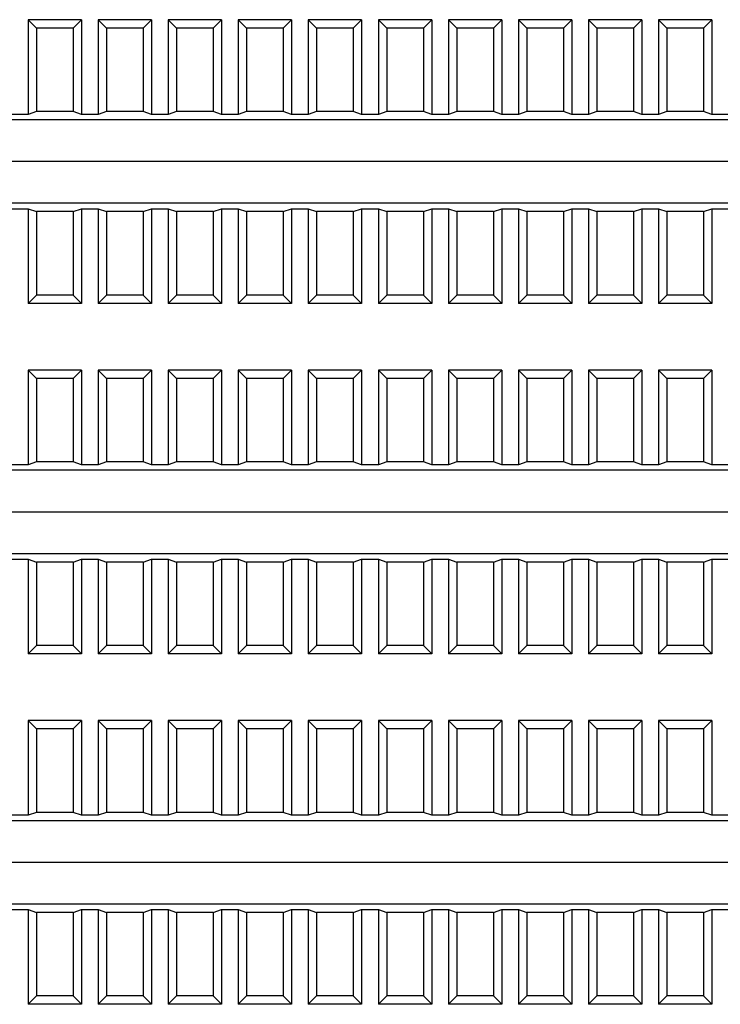
# Model space of a CAD drawing. Units: millimetres. Extents: x 2220 to 5813, y 2827 to 6223.
# Drawn here: x 5259 to 5301, y 4906 to 4965 of the extents above; entities that cross this region are included whole.
import ezdxf

# ---------------------------------------------------------------- set-up
doc = ezdxf.new("R2010")
doc.units = ezdxf.units.MM

msp = doc.modelspace()

# ---------------------------------------------------------------- linework, layer by layer
at = {"linetype": 'Continuous', "lineweight": 25}
for p, q in [((5259.553, 4964.555), (5260.053, 4964.055)), ((5262.753, 4964.555), (5259.553, 4964.555)), ((5259.553, 4964.555), (5259.553, 4958.881)), ((5262.253, 4964.055), (5262.753, 4964.555)), ((5262.753, 4964.555), (5262.753, 4958.881)), ((5263.753, 4964.555), (5264.253, 4964.055)), ((5263.753, 4964.555), (5263.753, 4958.881)), ((5266.953, 4964.555), (5263.753, 4964.555)), ((5266.453, 4964.055), (5266.953, 4964.555)), ((5266.953, 4964.555), (5266.953, 4958.881)), ((5267.953, 4964.555), (5268.453, 4964.055)), ((5271.153, 4964.555), (5267.953, 4964.555)), ((5267.953, 4964.555), (5267.953, 4958.881)), ((5270.653, 4964.055), (5271.153, 4964.555)), ((5271.153, 4964.555), (5271.153, 4958.881)), ((5272.153, 4964.555), (5272.653, 4964.055)), ((5272.153, 4964.555), (5272.153, 4958.881)), ((5275.353, 4964.555), (5272.153, 4964.555)), ((5274.853, 4964.055), (5275.353, 4964.555)), ((5275.353, 4964.555), (5275.353, 4958.881)), ((5276.353, 4964.555), (5276.853, 4964.055)), ((5279.553, 4964.555), (5276.353, 4964.555)), ((5276.353, 4964.555), (5276.353, 4958.881)), ((5279.053, 4964.055), (5279.553, 4964.555)), ((5279.553, 4964.555), (5279.553, 4958.881)), ((5280.553, 4964.555), (5281.053, 4964.055)), ((5283.753, 4964.555), (5280.553, 4964.555)), ((5280.553, 4964.555), (5280.553, 4958.881)), ((5283.253, 4964.055), (5283.753, 4964.555)), ((5283.753, 4964.555), (5283.753, 4958.881)), ((5284.753, 4964.555), (5285.253, 4964.055)), ((5287.953, 4964.555), (5284.753, 4964.555)), ((5284.753, 4964.555), (5284.753, 4958.881)), ((5287.453, 4964.055), (5287.953, 4964.555)), ((5287.953, 4964.555), (5287.953, 4958.881)), ((5288.953, 4964.555), (5289.453, 4964.055)), ((5292.153, 4964.555), (5288.953, 4964.555)), ((5288.953, 4964.555), (5288.953, 4958.881)), ((5291.653, 4964.055), (5292.153, 4964.555)), ((5292.153, 4964.555), (5292.153, 4958.881)), ((5293.153, 4964.555), (5293.653, 4964.055)), ((5296.353, 4964.555), (5293.153, 4964.555)), ((5293.153, 4964.555), (5293.153, 4958.881)), ((5295.853, 4964.055), (5296.353, 4964.555)), ((5296.353, 4964.555), (5296.353, 4958.881)), ((5297.353, 4964.555), (5297.353, 4958.881)), ((5297.353, 4964.555), (5297.853, 4964.055)), ((5300.553, 4964.555), (5297.353, 4964.555)), ((5300.053, 4964.055), (5300.553, 4964.555)), ((5300.553, 4964.555), (5300.553, 4958.881)), ((5262.253, 4964.055), (5260.053, 4964.055)), ((5260.053, 4964.055), (5260.053, 4959.055)), ((5262.253, 4964.055), (5262.253, 4959.055)), ((5264.253, 4964.055), (5264.253, 4959.055)), ((5266.453, 4964.055), (5264.253, 4964.055)), ((5266.453, 4964.055), (5266.453, 4959.055)), ((5270.653, 4964.055), (5268.453, 4964.055)), ((5268.453, 4964.055), (5268.453, 4959.055)), ((5270.653, 4964.055), (5270.653, 4959.055)), ((5272.653, 4964.055), (5272.653, 4959.055)), ((5274.853, 4964.055), (5272.653, 4964.055)), ((5274.853, 4964.055), (5274.853, 4959.055)), ((5279.053, 4964.055), (5276.853, 4964.055)), ((5276.853, 4964.055), (5276.853, 4959.055)), ((5279.053, 4964.055), (5279.053, 4959.055)), ((5283.253, 4964.055), (5281.053, 4964.055)), ((5281.053, 4964.055), (5281.053, 4959.055)), ((5283.253, 4964.055), (5283.253, 4959.055)), ((5287.453, 4964.055), (5285.253, 4964.055)), ((5285.253, 4964.055), (5285.253, 4959.055)), ((5287.453, 4964.055), (5287.453, 4959.055)), ((5291.653, 4964.055), (5289.453, 4964.055)), ((5289.453, 4964.055), (5289.453, 4959.055)), ((5291.653, 4964.055), (5291.653, 4959.055)), ((5295.853, 4964.055), (5293.653, 4964.055)), ((5293.653, 4964.055), (5293.653, 4959.055)), ((5295.853, 4964.055), (5295.853, 4959.055)), ((5297.853, 4964.055), (5297.853, 4959.055)), ((5300.053, 4964.055), (5297.853, 4964.055)), ((5300.053, 4964.055), (5300.053, 4959.055)), ((5260.053, 4959.055), (5259.553, 4958.881)), ((5262.253, 4959.055), (5260.053, 4959.055)), ((5262.753, 4958.881), (5262.253, 4959.055)), ((5264.253, 4959.055), (5263.753, 4958.881)), ((5266.453, 4959.055), (5264.253, 4959.055)), ((5266.953, 4958.881), (5266.453, 4959.055)), ((5268.453, 4959.055), (5267.953, 4958.881)), ((5270.653, 4959.055), (5268.453, 4959.055)), ((5271.153, 4958.881), (5270.653, 4959.055)), ((5272.653, 4959.055), (5272.153, 4958.881)), ((5274.853, 4959.055), (5272.653, 4959.055)), ((5275.353, 4958.881), (5274.853, 4959.055)), ((5276.853, 4959.055), (5276.353, 4958.881)), ((5279.053, 4959.055), (5276.853, 4959.055)), ((5279.553, 4958.881), (5279.053, 4959.055)), ((5281.053, 4959.055), (5280.553, 4958.881)), ((5283.253, 4959.055), (5281.053, 4959.055)), ((5283.753, 4958.881), (5283.253, 4959.055)), ((5285.253, 4959.055), (5284.753, 4958.881)), ((5287.453, 4959.055), (5285.253, 4959.055)), ((5287.953, 4958.881), (5287.453, 4959.055)), ((5289.453, 4959.055), (5288.953, 4958.881)), ((5291.653, 4959.055), (5289.453, 4959.055)), ((5292.153, 4958.881), (5291.653, 4959.055)), ((5293.653, 4959.055), (5293.153, 4958.881)), ((5295.853, 4959.055), (5293.653, 4959.055)), ((5296.353, 4958.881), (5295.853, 4959.055)), ((5297.853, 4959.055), (5297.353, 4958.881)), ((5300.053, 4959.055), (5297.853, 4959.055)), ((5300.553, 4958.881), (5300.053, 4959.055)), ((5340.162, 4958.555), (5228.344, 4958.555)), ((5259.553, 4958.881), (5258.553, 4958.881)), ((5263.753, 4958.881), (5262.753, 4958.881)), ((5267.953, 4958.881), (5266.953, 4958.881)), ((5272.153, 4958.881), (5271.153, 4958.881)), ((5276.353, 4958.881), (5275.353, 4958.881)), ((5280.553, 4958.881), (5279.553, 4958.881)), ((5284.753, 4958.881), (5283.753, 4958.881)), ((5288.953, 4958.881), (5287.953, 4958.881)), ((5293.153, 4958.881), (5292.153, 4958.881)), ((5297.353, 4958.881), (5296.353, 4958.881)), ((5301.553, 4958.881), (5300.553, 4958.881)), ((5340.162, 4956.055), (5228.344, 4956.055)), ((5340.162, 4956.055), (5228.344, 4956.055)), ((5340.162, 4953.555), (5228.344, 4953.555)), ((5258.553, 4953.229), (5259.553, 4953.229)), ((5259.553, 4953.229), (5260.053, 4953.055)), ((5259.553, 4953.229), (5259.553, 4947.555)), ((5262.253, 4953.055), (5262.753, 4953.229)), ((5262.753, 4953.229), (5263.753, 4953.229)), ((5262.753, 4953.229), (5262.753, 4947.555)), ((5263.753, 4953.229), (5264.253, 4953.055)), ((5263.753, 4953.229), (5263.753, 4947.555)), ((5266.453, 4953.055), (5266.953, 4953.229)), ((5266.953, 4953.229), (5267.953, 4953.229)), ((5266.953, 4953.229), (5266.953, 4947.555)), ((5267.953, 4953.229), (5268.453, 4953.055)), ((5267.953, 4953.229), (5267.953, 4947.555)), ((5270.653, 4953.055), (5271.153, 4953.229)), ((5271.153, 4953.229), (5272.153, 4953.229)), ((5271.153, 4953.229), (5271.153, 4947.555)), ((5272.153, 4953.229), (5272.653, 4953.055)), ((5272.153, 4953.229), (5272.153, 4947.555)), ((5274.853, 4953.055), (5275.353, 4953.229)), ((5275.353, 4953.229), (5276.353, 4953.229)), ((5275.353, 4953.229), (5275.353, 4947.555)), ((5276.353, 4953.229), (5276.853, 4953.055)), ((5276.353, 4953.229), (5276.353, 4947.555)), ((5279.053, 4953.055), (5279.553, 4953.229)), ((5279.553, 4953.229), (5280.553, 4953.229)), ((5279.553, 4953.229), (5279.553, 4947.555)), ((5280.553, 4953.229), (5281.053, 4953.055)), ((5280.553, 4953.229), (5280.553, 4947.555)), ((5283.253, 4953.055), (5283.753, 4953.229)), ((5283.753, 4953.229), (5284.753, 4953.229)), ((5283.753, 4953.229), (5283.753, 4947.555)), ((5284.753, 4953.229), (5285.253, 4953.055)), ((5284.753, 4953.229), (5284.753, 4947.555)), ((5287.453, 4953.055), (5287.953, 4953.229)), ((5287.953, 4953.229), (5288.953, 4953.229)), ((5287.953, 4953.229), (5287.953, 4947.555)), ((5288.953, 4953.229), (5289.453, 4953.055)), ((5288.953, 4953.229), (5288.953, 4947.555)), ((5291.653, 4953.055), (5292.153, 4953.229)), ((5292.153, 4953.229), (5293.153, 4953.229)), ((5292.153, 4953.229), (5292.153, 4947.555)), ((5293.153, 4953.229), (5293.653, 4953.055)), ((5293.153, 4953.229), (5293.153, 4947.555)), ((5295.853, 4953.055), (5296.353, 4953.229)), ((5296.353, 4953.229), (5297.353, 4953.229)), ((5296.353, 4953.229), (5296.353, 4947.555)), ((5297.353, 4953.229), (5297.853, 4953.055)), ((5297.353, 4953.229), (5297.353, 4947.555)), ((5300.053, 4953.055), (5300.553, 4953.229)), ((5300.553, 4953.229), (5301.553, 4953.229)), ((5300.553, 4953.229), (5300.553, 4947.555)), ((5262.253, 4953.055), (5260.053, 4953.055)), ((5260.053, 4953.055), (5260.053, 4948.055)), ((5262.253, 4953.055), (5262.253, 4948.055)), ((5266.453, 4953.055), (5264.253, 4953.055)), ((5264.253, 4953.055), (5264.253, 4948.055)), ((5266.453, 4953.055), (5266.453, 4948.055)), ((5270.653, 4953.055), (5268.453, 4953.055)), ((5268.453, 4953.055), (5268.453, 4948.055)), ((5270.653, 4953.055), (5270.653, 4948.055)), ((5274.853, 4953.055), (5272.653, 4953.055)), ((5272.653, 4953.055), (5272.653, 4948.055)), ((5274.853, 4953.055), (5274.853, 4948.055)), ((5279.053, 4953.055), (5276.853, 4953.055)), ((5276.853, 4953.055), (5276.853, 4948.055)), ((5279.053, 4953.055), (5279.053, 4948.055)), ((5283.253, 4953.055), (5281.053, 4953.055)), ((5281.053, 4953.055), (5281.053, 4948.055)), ((5283.253, 4953.055), (5283.253, 4948.055)), ((5287.453, 4953.055), (5285.253, 4953.055)), ((5285.253, 4953.055), (5285.253, 4948.055)), ((5287.453, 4953.055), (5287.453, 4948.055)), ((5291.653, 4953.055), (5289.453, 4953.055)), ((5289.453, 4953.055), (5289.453, 4948.055)), ((5291.653, 4953.055), (5291.653, 4948.055)), ((5295.853, 4953.055), (5293.653, 4953.055)), ((5293.653, 4953.055), (5293.653, 4948.055)), ((5295.853, 4953.055), (5295.853, 4948.055)), ((5300.053, 4953.055), (5297.853, 4953.055)), ((5297.853, 4953.055), (5297.853, 4948.055)), ((5300.053, 4953.055), (5300.053, 4948.055)), ((5260.053, 4948.055), (5259.553, 4947.555)), ((5262.253, 4948.055), (5260.053, 4948.055)), ((5262.753, 4947.555), (5262.253, 4948.055)), ((5264.253, 4948.055), (5263.753, 4947.555)), ((5266.453, 4948.055), (5264.253, 4948.055)), ((5266.953, 4947.555), (5266.453, 4948.055)), ((5268.453, 4948.055), (5267.953, 4947.555)), ((5270.653, 4948.055), (5268.453, 4948.055)), ((5271.153, 4947.555), (5270.653, 4948.055)), ((5272.653, 4948.055), (5272.153, 4947.555)), ((5274.853, 4948.055), (5272.653, 4948.055)), ((5275.353, 4947.555), (5274.853, 4948.055)), ((5276.853, 4948.055), (5276.353, 4947.555)), ((5279.053, 4948.055), (5276.853, 4948.055)), ((5279.553, 4947.555), (5279.053, 4948.055)), ((5281.053, 4948.055), (5280.553, 4947.555)), ((5283.253, 4948.055), (5281.053, 4948.055)), ((5283.753, 4947.555), (5283.253, 4948.055)), ((5285.253, 4948.055), (5284.753, 4947.555)), ((5287.453, 4948.055), (5285.253, 4948.055)), ((5287.953, 4947.555), (5287.453, 4948.055)), ((5289.453, 4948.055), (5288.953, 4947.555)), ((5291.653, 4948.055), (5289.453, 4948.055)), ((5292.153, 4947.555), (5291.653, 4948.055)), ((5293.653, 4948.055), (5293.153, 4947.555)), ((5295.853, 4948.055), (5293.653, 4948.055)), ((5296.353, 4947.555), (5295.853, 4948.055)), ((5297.853, 4948.055), (5297.353, 4947.555)), ((5300.053, 4948.055), (5297.853, 4948.055)), ((5300.553, 4947.555), (5300.053, 4948.055)), ((5262.753, 4947.555), (5259.553, 4947.555)), ((5266.953, 4947.555), (5263.753, 4947.555)), ((5271.153, 4947.555), (5267.953, 4947.555)), ((5275.353, 4947.555), (5272.153, 4947.555)), ((5279.553, 4947.555), (5276.353, 4947.555)), ((5283.753, 4947.555), (5280.553, 4947.555)), ((5287.953, 4947.555), (5284.753, 4947.555)), ((5292.153, 4947.555), (5288.953, 4947.555)), ((5296.353, 4947.555), (5293.153, 4947.555)), ((5300.553, 4947.555), (5297.353, 4947.555)), ((5259.553, 4943.555), (5260.053, 4943.055)), ((5262.753, 4943.555), (5259.553, 4943.555)), ((5259.553, 4943.555), (5259.553, 4937.881)), ((5262.253, 4943.055), (5260.053, 4943.055)), ((5260.053, 4943.055), (5260.053, 4938.055)), ((5262.253, 4943.055), (5262.753, 4943.555)), ((5262.253, 4943.055), (5262.253, 4938.055)), ((5262.753, 4943.555), (5262.753, 4937.881)), ((5263.753, 4943.555), (5264.253, 4943.055)), ((5263.753, 4943.555), (5263.753, 4937.881)), ((5266.953, 4943.555), (5263.753, 4943.555)), ((5264.253, 4943.055), (5264.253, 4938.055)), ((5266.453, 4943.055), (5264.253, 4943.055)), ((5266.453, 4943.055), (5266.953, 4943.555)), ((5266.453, 4943.055), (5266.453, 4938.055)), ((5266.953, 4943.555), (5266.953, 4937.881)), ((5267.953, 4943.555), (5268.453, 4943.055)), ((5271.153, 4943.555), (5267.953, 4943.555)), ((5267.953, 4943.555), (5267.953, 4937.881)), ((5270.653, 4943.055), (5268.453, 4943.055)), ((5268.453, 4943.055), (5268.453, 4938.055)), ((5270.653, 4943.055), (5271.153, 4943.555)), ((5270.653, 4943.055), (5270.653, 4938.055)), ((5271.153, 4943.555), (5271.153, 4937.881)), ((5272.153, 4943.555), (5272.653, 4943.055)), ((5272.153, 4943.555), (5272.153, 4937.881)), ((5275.353, 4943.555), (5272.153, 4943.555)), ((5272.653, 4943.055), (5272.653, 4938.055)), ((5274.853, 4943.055), (5272.653, 4943.055)), ((5274.853, 4943.055), (5275.353, 4943.555)), ((5274.853, 4943.055), (5274.853, 4938.055)), ((5275.353, 4943.555), (5275.353, 4937.881)), ((5276.353, 4943.555), (5276.853, 4943.055)), ((5279.553, 4943.555), (5276.353, 4943.555)), ((5276.353, 4943.555), (5276.353, 4937.881)), ((5279.053, 4943.055), (5276.853, 4943.055)), ((5276.853, 4943.055), (5276.853, 4938.055)), ((5279.053, 4943.055), (5279.553, 4943.555)), ((5279.053, 4943.055), (5279.053, 4938.055)), ((5279.553, 4943.555), (5279.553, 4937.881)), ((5280.553, 4943.555), (5281.053, 4943.055)), ((5283.753, 4943.555), (5280.553, 4943.555)), ((5280.553, 4943.555), (5280.553, 4937.881)), ((5283.253, 4943.055), (5281.053, 4943.055)), ((5281.053, 4943.055), (5281.053, 4938.055)), ((5283.253, 4943.055), (5283.753, 4943.555)), ((5283.253, 4943.055), (5283.253, 4938.055)), ((5283.753, 4943.555), (5283.753, 4937.881)), ((5284.753, 4943.555), (5285.253, 4943.055)), ((5287.953, 4943.555), (5284.753, 4943.555)), ((5284.753, 4943.555), (5284.753, 4937.881)), ((5287.453, 4943.055), (5285.253, 4943.055)), ((5285.253, 4943.055), (5285.253, 4938.055)), ((5287.453, 4943.055), (5287.953, 4943.555)), ((5287.453, 4943.055), (5287.453, 4938.055)), ((5287.953, 4943.555), (5287.953, 4937.881)), ((5288.953, 4943.555), (5289.453, 4943.055)), ((5292.153, 4943.555), (5288.953, 4943.555)), ((5288.953, 4943.555), (5288.953, 4937.881)), ((5291.653, 4943.055), (5289.453, 4943.055)), ((5289.453, 4943.055), (5289.453, 4938.055)), ((5291.653, 4943.055), (5292.153, 4943.555)), ((5291.653, 4943.055), (5291.653, 4938.055)), ((5292.153, 4943.555), (5292.153, 4937.881)), ((5293.153, 4943.555), (5293.653, 4943.055)), ((5296.353, 4943.555), (5293.153, 4943.555)), ((5293.153, 4943.555), (5293.153, 4937.881)), ((5295.853, 4943.055), (5293.653, 4943.055)), ((5293.653, 4943.055), (5293.653, 4938.055)), ((5295.853, 4943.055), (5296.353, 4943.555)), ((5295.853, 4943.055), (5295.853, 4938.055)), ((5296.353, 4943.555), (5296.353, 4937.881)), ((5297.353, 4943.555), (5297.353, 4937.881)), ((5297.353, 4943.555), (5297.853, 4943.055)), ((5300.553, 4943.555), (5297.353, 4943.555)), ((5297.853, 4943.055), (5297.853, 4938.055)), ((5300.053, 4943.055), (5297.853, 4943.055)), ((5300.053, 4943.055), (5300.553, 4943.555)), ((5300.053, 4943.055), (5300.053, 4938.055)), ((5300.553, 4943.555), (5300.553, 4937.881)), ((5259.553, 4937.881), (5258.553, 4937.881)), ((5260.053, 4938.055), (5259.553, 4937.881)), ((5262.253, 4938.055), (5260.053, 4938.055)), ((5262.753, 4937.881), (5262.253, 4938.055)), ((5263.753, 4937.881), (5262.753, 4937.881)), ((5264.253, 4938.055), (5263.753, 4937.881)), ((5266.453, 4938.055), (5264.253, 4938.055)), ((5266.953, 4937.881), (5266.453, 4938.055)), ((5267.953, 4937.881), (5266.953, 4937.881)), ((5268.453, 4938.055), (5267.953, 4937.881)), ((5270.653, 4938.055), (5268.453, 4938.055)), ((5271.153, 4937.881), (5270.653, 4938.055)), ((5272.153, 4937.881), (5271.153, 4937.881)), ((5272.653, 4938.055), (5272.153, 4937.881)), ((5274.853, 4938.055), (5272.653, 4938.055)), ((5275.353, 4937.881), (5274.853, 4938.055)), ((5276.353, 4937.881), (5275.353, 4937.881)), ((5276.853, 4938.055), (5276.353, 4937.881)), ((5279.053, 4938.055), (5276.853, 4938.055)), ((5279.553, 4937.881), (5279.053, 4938.055)), ((5280.553, 4937.881), (5279.553, 4937.881)), ((5281.053, 4938.055), (5280.553, 4937.881)), ((5283.253, 4938.055), (5281.053, 4938.055)), ((5283.753, 4937.881), (5283.253, 4938.055)), ((5284.753, 4937.881), (5283.753, 4937.881)), ((5285.253, 4938.055), (5284.753, 4937.881)), ((5287.453, 4938.055), (5285.253, 4938.055)), ((5287.953, 4937.881), (5287.453, 4938.055)), ((5288.953, 4937.881), (5287.953, 4937.881)), ((5289.453, 4938.055), (5288.953, 4937.881)), ((5291.653, 4938.055), (5289.453, 4938.055)), ((5292.153, 4937.881), (5291.653, 4938.055)), ((5293.153, 4937.881), (5292.153, 4937.881)), ((5293.653, 4938.055), (5293.153, 4937.881)), ((5295.853, 4938.055), (5293.653, 4938.055)), ((5296.353, 4937.881), (5295.853, 4938.055)), ((5297.353, 4937.881), (5296.353, 4937.881)), ((5297.853, 4938.055), (5297.353, 4937.881)), ((5300.053, 4938.055), (5297.853, 4938.055)), ((5300.553, 4937.881), (5300.053, 4938.055)), ((5301.553, 4937.881), (5300.553, 4937.881)), ((5340.162, 4937.555), (5228.344, 4937.555)), ((5340.162, 4935.055), (5228.344, 4935.055)), ((5340.162, 4935.055), (5228.344, 4935.055)), ((5340.162, 4932.555), (5228.344, 4932.555)), ((5258.553, 4932.229), (5259.553, 4932.229)), ((5259.553, 4932.229), (5260.053, 4932.055)), ((5259.553, 4932.229), (5259.553, 4926.555)), ((5262.253, 4932.055), (5260.053, 4932.055)), ((5260.053, 4932.055), (5260.053, 4927.055)), ((5262.253, 4932.055), (5262.753, 4932.229)), ((5262.253, 4932.055), (5262.253, 4927.055)), ((5262.753, 4932.229), (5263.753, 4932.229)), ((5262.753, 4932.229), (5262.753, 4926.555)), ((5263.753, 4932.229), (5264.253, 4932.055)), ((5263.753, 4932.229), (5263.753, 4926.555)), ((5266.453, 4932.055), (5264.253, 4932.055)), ((5264.253, 4932.055), (5264.253, 4927.055)), ((5266.453, 4932.055), (5266.953, 4932.229)), ((5266.453, 4932.055), (5266.453, 4927.055)), ((5266.953, 4932.229), (5267.953, 4932.229)), ((5266.953, 4932.229), (5266.953, 4926.555)), ((5267.953, 4932.229), (5268.453, 4932.055)), ((5267.953, 4932.229), (5267.953, 4926.555)), ((5270.653, 4932.055), (5268.453, 4932.055)), ((5268.453, 4932.055), (5268.453, 4927.055)), ((5270.653, 4932.055), (5271.153, 4932.229)), ((5270.653, 4932.055), (5270.653, 4927.055)), ((5271.153, 4932.229), (5272.153, 4932.229)), ((5271.153, 4932.229), (5271.153, 4926.555)), ((5272.153, 4932.229), (5272.653, 4932.055)), ((5272.153, 4932.229), (5272.153, 4926.555)), ((5274.853, 4932.055), (5272.653, 4932.055)), ((5272.653, 4932.055), (5272.653, 4927.055)), ((5274.853, 4932.055), (5275.353, 4932.229)), ((5274.853, 4932.055), (5274.853, 4927.055)), ((5275.353, 4932.229), (5276.353, 4932.229)), ((5275.353, 4932.229), (5275.353, 4926.555)), ((5276.353, 4932.229), (5276.853, 4932.055)), ((5276.353, 4932.229), (5276.353, 4926.555)), ((5279.053, 4932.055), (5276.853, 4932.055)), ((5276.853, 4932.055), (5276.853, 4927.055)), ((5279.053, 4932.055), (5279.553, 4932.229)), ((5279.053, 4932.055), (5279.053, 4927.055)), ((5279.553, 4932.229), (5280.553, 4932.229)), ((5279.553, 4932.229), (5279.553, 4926.555)), ((5280.553, 4932.229), (5281.053, 4932.055)), ((5280.553, 4932.229), (5280.553, 4926.555)), ((5283.253, 4932.055), (5281.053, 4932.055)), ((5281.053, 4932.055), (5281.053, 4927.055)), ((5283.253, 4932.055), (5283.753, 4932.229)), ((5283.253, 4932.055), (5283.253, 4927.055)), ((5283.753, 4932.229), (5284.753, 4932.229)), ((5283.753, 4932.229), (5283.753, 4926.555)), ((5284.753, 4932.229), (5285.253, 4932.055)), ((5284.753, 4932.229), (5284.753, 4926.555)), ((5287.453, 4932.055), (5285.253, 4932.055)), ((5285.253, 4932.055), (5285.253, 4927.055)), ((5287.453, 4932.055), (5287.953, 4932.229)), ((5287.453, 4932.055), (5287.453, 4927.055)), ((5287.953, 4932.229), (5288.953, 4932.229)), ((5287.953, 4932.229), (5287.953, 4926.555)), ((5288.953, 4932.229), (5289.453, 4932.055)), ((5288.953, 4932.229), (5288.953, 4926.555)), ((5291.653, 4932.055), (5289.453, 4932.055)), ((5289.453, 4932.055), (5289.453, 4927.055)), ((5291.653, 4932.055), (5292.153, 4932.229)), ((5291.653, 4932.055), (5291.653, 4927.055)), ((5292.153, 4932.229), (5293.153, 4932.229)), ((5292.153, 4932.229), (5292.153, 4926.555)), ((5293.153, 4932.229), (5293.653, 4932.055)), ((5293.153, 4932.229), (5293.153, 4926.555)), ((5295.853, 4932.055), (5293.653, 4932.055)), ((5293.653, 4932.055), (5293.653, 4927.055)), ((5295.853, 4932.055), (5296.353, 4932.229)), ((5295.853, 4932.055), (5295.853, 4927.055)), ((5296.353, 4932.229), (5297.353, 4932.229)), ((5296.353, 4932.229), (5296.353, 4926.555)), ((5297.353, 4932.229), (5297.853, 4932.055)), ((5297.353, 4932.229), (5297.353, 4926.555)), ((5300.053, 4932.055), (5297.853, 4932.055)), ((5297.853, 4932.055), (5297.853, 4927.055)), ((5300.053, 4932.055), (5300.553, 4932.229)), ((5300.053, 4932.055), (5300.053, 4927.055)), ((5300.553, 4932.229), (5301.553, 4932.229)), ((5300.553, 4932.229), (5300.553, 4926.555)), ((5260.053, 4927.055), (5259.553, 4926.555)), ((5262.753, 4926.555), (5259.553, 4926.555)), ((5262.253, 4927.055), (5260.053, 4927.055)), ((5262.753, 4926.555), (5262.253, 4927.055)), ((5264.253, 4927.055), (5263.753, 4926.555)), ((5266.953, 4926.555), (5263.753, 4926.555)), ((5266.453, 4927.055), (5264.253, 4927.055)), ((5266.953, 4926.555), (5266.453, 4927.055)), ((5268.453, 4927.055), (5267.953, 4926.555)), ((5271.153, 4926.555), (5267.953, 4926.555)), ((5270.653, 4927.055), (5268.453, 4927.055)), ((5271.153, 4926.555), (5270.653, 4927.055)), ((5272.653, 4927.055), (5272.153, 4926.555)), ((5275.353, 4926.555), (5272.153, 4926.555)), ((5274.853, 4927.055), (5272.653, 4927.055)), ((5275.353, 4926.555), (5274.853, 4927.055)), ((5276.853, 4927.055), (5276.353, 4926.555)), ((5279.553, 4926.555), (5276.353, 4926.555)), ((5279.053, 4927.055), (5276.853, 4927.055)), ((5279.553, 4926.555), (5279.053, 4927.055)), ((5281.053, 4927.055), (5280.553, 4926.555)), ((5283.753, 4926.555), (5280.553, 4926.555)), ((5283.253, 4927.055), (5281.053, 4927.055)), ((5283.753, 4926.555), (5283.253, 4927.055)), ((5285.253, 4927.055), (5284.753, 4926.555)), ((5287.953, 4926.555), (5284.753, 4926.555)), ((5287.453, 4927.055), (5285.253, 4927.055)), ((5287.953, 4926.555), (5287.453, 4927.055)), ((5289.453, 4927.055), (5288.953, 4926.555)), ((5292.153, 4926.555), (5288.953, 4926.555)), ((5291.653, 4927.055), (5289.453, 4927.055)), ((5292.153, 4926.555), (5291.653, 4927.055)), ((5293.653, 4927.055), (5293.153, 4926.555)), ((5296.353, 4926.555), (5293.153, 4926.555)), ((5295.853, 4927.055), (5293.653, 4927.055)), ((5296.353, 4926.555), (5295.853, 4927.055)), ((5297.853, 4927.055), (5297.353, 4926.555)), ((5300.553, 4926.555), (5297.353, 4926.555)), ((5300.053, 4927.055), (5297.853, 4927.055)), ((5300.553, 4926.555), (5300.053, 4927.055)), ((5259.553, 4922.555), (5260.053, 4922.055)), ((5262.753, 4922.555), (5259.553, 4922.555)), ((5259.553, 4922.555), (5259.553, 4916.881)), ((5262.253, 4922.055), (5262.753, 4922.555)), ((5262.753, 4922.555), (5262.753, 4916.881)), ((5263.753, 4922.555), (5264.253, 4922.055)), ((5263.753, 4922.555), (5263.753, 4916.881)), ((5266.953, 4922.555), (5263.753, 4922.555)), ((5266.453, 4922.055), (5266.953, 4922.555)), ((5266.953, 4922.555), (5266.953, 4916.881)), ((5267.953, 4922.555), (5268.453, 4922.055)), ((5271.153, 4922.555), (5267.953, 4922.555)), ((5267.953, 4922.555), (5267.953, 4916.881)), ((5270.653, 4922.055), (5271.153, 4922.555)), ((5271.153, 4922.555), (5271.153, 4916.881)), ((5272.153, 4922.555), (5272.653, 4922.055)), ((5272.153, 4922.555), (5272.153, 4916.881)), ((5275.353, 4922.555), (5272.153, 4922.555)), ((5274.853, 4922.055), (5275.353, 4922.555)), ((5275.353, 4922.555), (5275.353, 4916.881)), ((5276.353, 4922.555), (5276.853, 4922.055)), ((5279.553, 4922.555), (5276.353, 4922.555)), ((5276.353, 4922.555), (5276.353, 4916.881)), ((5279.053, 4922.055), (5279.553, 4922.555)), ((5279.553, 4922.555), (5279.553, 4916.881)), ((5280.553, 4922.555), (5281.053, 4922.055)), ((5283.753, 4922.555), (5280.553, 4922.555)), ((5280.553, 4922.555), (5280.553, 4916.881)), ((5283.253, 4922.055), (5283.753, 4922.555)), ((5283.753, 4922.555), (5283.753, 4916.881)), ((5284.753, 4922.555), (5285.253, 4922.055)), ((5287.953, 4922.555), (5284.753, 4922.555)), ((5284.753, 4922.555), (5284.753, 4916.881)), ((5287.453, 4922.055), (5287.953, 4922.555)), ((5287.953, 4922.555), (5287.953, 4916.881)), ((5288.953, 4922.555), (5289.453, 4922.055)), ((5292.153, 4922.555), (5288.953, 4922.555)), ((5288.953, 4922.555), (5288.953, 4916.881)), ((5291.653, 4922.055), (5292.153, 4922.555)), ((5292.153, 4922.555), (5292.153, 4916.881)), ((5293.153, 4922.555), (5293.653, 4922.055)), ((5296.353, 4922.555), (5293.153, 4922.555)), ((5293.153, 4922.555), (5293.153, 4916.881)), ((5295.853, 4922.055), (5296.353, 4922.555)), ((5296.353, 4922.555), (5296.353, 4916.881)), ((5297.353, 4922.555), (5297.353, 4916.881)), ((5297.353, 4922.555), (5297.853, 4922.055)), ((5300.553, 4922.555), (5297.353, 4922.555)), ((5300.053, 4922.055), (5300.553, 4922.555)), ((5300.553, 4922.555), (5300.553, 4916.881)), ((5262.253, 4922.055), (5260.053, 4922.055)), ((5260.053, 4922.055), (5260.053, 4917.055)), ((5262.253, 4922.055), (5262.253, 4917.055)), ((5264.253, 4922.055), (5264.253, 4917.055)), ((5266.453, 4922.055), (5264.253, 4922.055)), ((5266.453, 4922.055), (5266.453, 4917.055)), ((5270.653, 4922.055), (5268.453, 4922.055)), ((5268.453, 4922.055), (5268.453, 4917.055)), ((5270.653, 4922.055), (5270.653, 4917.055)), ((5272.653, 4922.055), (5272.653, 4917.055)), ((5274.853, 4922.055), (5272.653, 4922.055)), ((5274.853, 4922.055), (5274.853, 4917.055)), ((5279.053, 4922.055), (5276.853, 4922.055)), ((5276.853, 4922.055), (5276.853, 4917.055)), ((5279.053, 4922.055), (5279.053, 4917.055)), ((5283.253, 4922.055), (5281.053, 4922.055)), ((5281.053, 4922.055), (5281.053, 4917.055)), ((5283.253, 4922.055), (5283.253, 4917.055)), ((5287.453, 4922.055), (5285.253, 4922.055)), ((5285.253, 4922.055), (5285.253, 4917.055)), ((5287.453, 4922.055), (5287.453, 4917.055)), ((5291.653, 4922.055), (5289.453, 4922.055)), ((5289.453, 4922.055), (5289.453, 4917.055)), ((5291.653, 4922.055), (5291.653, 4917.055)), ((5295.853, 4922.055), (5293.653, 4922.055)), ((5293.653, 4922.055), (5293.653, 4917.055)), ((5295.853, 4922.055), (5295.853, 4917.055)), ((5297.853, 4922.055), (5297.853, 4917.055)), ((5300.053, 4922.055), (5297.853, 4922.055)), ((5300.053, 4922.055), (5300.053, 4917.055)), ((5340.162, 4916.555), (5228.344, 4916.555)), ((5259.553, 4916.881), (5258.553, 4916.881)), ((5260.053, 4917.055), (5259.553, 4916.881)), ((5262.253, 4917.055), (5260.053, 4917.055)), ((5262.753, 4916.881), (5262.253, 4917.055)), ((5263.753, 4916.881), (5262.753, 4916.881)), ((5264.253, 4917.055), (5263.753, 4916.881)), ((5266.453, 4917.055), (5264.253, 4917.055)), ((5266.953, 4916.881), (5266.453, 4917.055)), ((5267.953, 4916.881), (5266.953, 4916.881)), ((5268.453, 4917.055), (5267.953, 4916.881)), ((5270.653, 4917.055), (5268.453, 4917.055)), ((5271.153, 4916.881), (5270.653, 4917.055)), ((5272.153, 4916.881), (5271.153, 4916.881)), ((5272.653, 4917.055), (5272.153, 4916.881)), ((5274.853, 4917.055), (5272.653, 4917.055)), ((5275.353, 4916.881), (5274.853, 4917.055)), ((5276.353, 4916.881), (5275.353, 4916.881)), ((5276.853, 4917.055), (5276.353, 4916.881)), ((5279.053, 4917.055), (5276.853, 4917.055)), ((5279.553, 4916.881), (5279.053, 4917.055)), ((5280.553, 4916.881), (5279.553, 4916.881)), ((5281.053, 4917.055), (5280.553, 4916.881)), ((5283.253, 4917.055), (5281.053, 4917.055)), ((5283.753, 4916.881), (5283.253, 4917.055)), ((5284.753, 4916.881), (5283.753, 4916.881)), ((5285.253, 4917.055), (5284.753, 4916.881)), ((5287.453, 4917.055), (5285.253, 4917.055)), ((5287.953, 4916.881), (5287.453, 4917.055)), ((5288.953, 4916.881), (5287.953, 4916.881)), ((5289.453, 4917.055), (5288.953, 4916.881)), ((5291.653, 4917.055), (5289.453, 4917.055)), ((5292.153, 4916.881), (5291.653, 4917.055)), ((5293.153, 4916.881), (5292.153, 4916.881)), ((5293.653, 4917.055), (5293.153, 4916.881)), ((5295.853, 4917.055), (5293.653, 4917.055)), ((5296.353, 4916.881), (5295.853, 4917.055)), ((5297.353, 4916.881), (5296.353, 4916.881)), ((5297.853, 4917.055), (5297.353, 4916.881)), ((5300.053, 4917.055), (5297.853, 4917.055)), ((5300.553, 4916.881), (5300.053, 4917.055)), ((5301.553, 4916.881), (5300.553, 4916.881)), ((5340.162, 4914.055), (5228.344, 4914.055)), ((5340.162, 4914.055), (5228.344, 4914.055)), ((5340.162, 4911.555), (5228.344, 4911.555)), ((5258.553, 4911.229), (5259.553, 4911.229)), ((5259.553, 4911.229), (5260.053, 4911.055)), ((5259.553, 4911.229), (5259.553, 4905.555)), ((5262.253, 4911.055), (5262.753, 4911.229)), ((5262.753, 4911.229), (5263.753, 4911.229)), ((5262.753, 4911.229), (5262.753, 4905.555)), ((5263.753, 4911.229), (5264.253, 4911.055)), ((5263.753, 4911.229), (5263.753, 4905.555)), ((5266.453, 4911.055), (5266.953, 4911.229)), ((5266.953, 4911.229), (5267.953, 4911.229)), ((5266.953, 4911.229), (5266.953, 4905.555)), ((5267.953, 4911.229), (5268.453, 4911.055)), ((5267.953, 4911.229), (5267.953, 4905.555)), ((5270.653, 4911.055), (5271.153, 4911.229)), ((5271.153, 4911.229), (5272.153, 4911.229)), ((5271.153, 4911.229), (5271.153, 4905.555)), ((5272.153, 4911.229), (5272.653, 4911.055)), ((5272.153, 4911.229), (5272.153, 4905.555)), ((5274.853, 4911.055), (5275.353, 4911.229)), ((5275.353, 4911.229), (5276.353, 4911.229)), ((5275.353, 4911.229), (5275.353, 4905.555)), ((5276.353, 4911.229), (5276.853, 4911.055)), ((5276.353, 4911.229), (5276.353, 4905.555)), ((5279.053, 4911.055), (5279.553, 4911.229)), ((5279.553, 4911.229), (5280.553, 4911.229)), ((5279.553, 4911.229), (5279.553, 4905.555)), ((5280.553, 4911.229), (5281.053, 4911.055)), ((5280.553, 4911.229), (5280.553, 4905.555)), ((5283.253, 4911.055), (5283.753, 4911.229)), ((5283.753, 4911.229), (5284.753, 4911.229)), ((5283.753, 4911.229), (5283.753, 4905.555)), ((5284.753, 4911.229), (5285.253, 4911.055)), ((5284.753, 4911.229), (5284.753, 4905.555)), ((5287.453, 4911.055), (5287.953, 4911.229)), ((5287.953, 4911.229), (5288.953, 4911.229)), ((5287.953, 4911.229), (5287.953, 4905.555)), ((5288.953, 4911.229), (5289.453, 4911.055)), ((5288.953, 4911.229), (5288.953, 4905.555)), ((5291.653, 4911.055), (5292.153, 4911.229)), ((5292.153, 4911.229), (5293.153, 4911.229)), ((5292.153, 4911.229), (5292.153, 4905.555)), ((5293.153, 4911.229), (5293.653, 4911.055)), ((5293.153, 4911.229), (5293.153, 4905.555)), ((5295.853, 4911.055), (5296.353, 4911.229)), ((5296.353, 4911.229), (5297.353, 4911.229)), ((5296.353, 4911.229), (5296.353, 4905.555)), ((5297.353, 4911.229), (5297.853, 4911.055)), ((5297.353, 4911.229), (5297.353, 4905.555)), ((5300.053, 4911.055), (5300.553, 4911.229)), ((5300.553, 4911.229), (5301.553, 4911.229)), ((5300.553, 4911.229), (5300.553, 4905.555)), ((5262.253, 4911.055), (5260.053, 4911.055)), ((5260.053, 4911.055), (5260.053, 4906.055)), ((5262.253, 4911.055), (5262.253, 4906.055)), ((5266.453, 4911.055), (5264.253, 4911.055)), ((5264.253, 4911.055), (5264.253, 4906.055)), ((5266.453, 4911.055), (5266.453, 4906.055)), ((5270.653, 4911.055), (5268.453, 4911.055)), ((5268.453, 4911.055), (5268.453, 4906.055)), ((5270.653, 4911.055), (5270.653, 4906.055)), ((5274.853, 4911.055), (5272.653, 4911.055)), ((5272.653, 4911.055), (5272.653, 4906.055)), ((5274.853, 4911.055), (5274.853, 4906.055)), ((5279.053, 4911.055), (5276.853, 4911.055)), ((5276.853, 4911.055), (5276.853, 4906.055)), ((5279.053, 4911.055), (5279.053, 4906.055)), ((5283.253, 4911.055), (5281.053, 4911.055)), ((5281.053, 4911.055), (5281.053, 4906.055)), ((5283.253, 4911.055), (5283.253, 4906.055)), ((5287.453, 4911.055), (5285.253, 4911.055)), ((5285.253, 4911.055), (5285.253, 4906.055)), ((5287.453, 4911.055), (5287.453, 4906.055)), ((5291.653, 4911.055), (5289.453, 4911.055)), ((5289.453, 4911.055), (5289.453, 4906.055)), ((5291.653, 4911.055), (5291.653, 4906.055)), ((5295.853, 4911.055), (5293.653, 4911.055)), ((5293.653, 4911.055), (5293.653, 4906.055)), ((5295.853, 4911.055), (5295.853, 4906.055)), ((5300.053, 4911.055), (5297.853, 4911.055)), ((5297.853, 4911.055), (5297.853, 4906.055)), ((5300.053, 4911.055), (5300.053, 4906.055)), ((5260.053, 4906.055), (5259.553, 4905.555)), ((5262.253, 4906.055), (5260.053, 4906.055)), ((5262.753, 4905.555), (5262.253, 4906.055)), ((5264.253, 4906.055), (5263.753, 4905.555)), ((5266.453, 4906.055), (5264.253, 4906.055)), ((5266.953, 4905.555), (5266.453, 4906.055)), ((5268.453, 4906.055), (5267.953, 4905.555)), ((5270.653, 4906.055), (5268.453, 4906.055)), ((5271.153, 4905.555), (5270.653, 4906.055)), ((5272.653, 4906.055), (5272.153, 4905.555)), ((5274.853, 4906.055), (5272.653, 4906.055)), ((5275.353, 4905.555), (5274.853, 4906.055)), ((5276.853, 4906.055), (5276.353, 4905.555)), ((5279.053, 4906.055), (5276.853, 4906.055)), ((5279.553, 4905.555), (5279.053, 4906.055)), ((5281.053, 4906.055), (5280.553, 4905.555)), ((5283.253, 4906.055), (5281.053, 4906.055)), ((5283.753, 4905.555), (5283.253, 4906.055)), ((5285.253, 4906.055), (5284.753, 4905.555)), ((5287.453, 4906.055), (5285.253, 4906.055)), ((5287.953, 4905.555), (5287.453, 4906.055)), ((5289.453, 4906.055), (5288.953, 4905.555)), ((5291.653, 4906.055), (5289.453, 4906.055)), ((5292.153, 4905.555), (5291.653, 4906.055)), ((5293.653, 4906.055), (5293.153, 4905.555)), ((5295.853, 4906.055), (5293.653, 4906.055)), ((5296.353, 4905.555), (5295.853, 4906.055)), ((5297.853, 4906.055), (5297.353, 4905.555)), ((5300.053, 4906.055), (5297.853, 4906.055)), ((5300.553, 4905.555), (5300.053, 4906.055)), ((5262.753, 4905.555), (5259.553, 4905.555)), ((5266.953, 4905.555), (5263.753, 4905.555)), ((5271.153, 4905.555), (5267.953, 4905.555)), ((5275.353, 4905.555), (5272.153, 4905.555)), ((5279.553, 4905.555), (5276.353, 4905.555)), ((5283.753, 4905.555), (5280.553, 4905.555)), ((5287.953, 4905.555), (5284.753, 4905.555)), ((5292.153, 4905.555), (5288.953, 4905.555)), ((5296.353, 4905.555), (5293.153, 4905.555)), ((5300.553, 4905.555), (5297.353, 4905.555))]:
    msp.add_line(p, q, dxfattribs=at)

doc.saveas('drawing.dxf')
